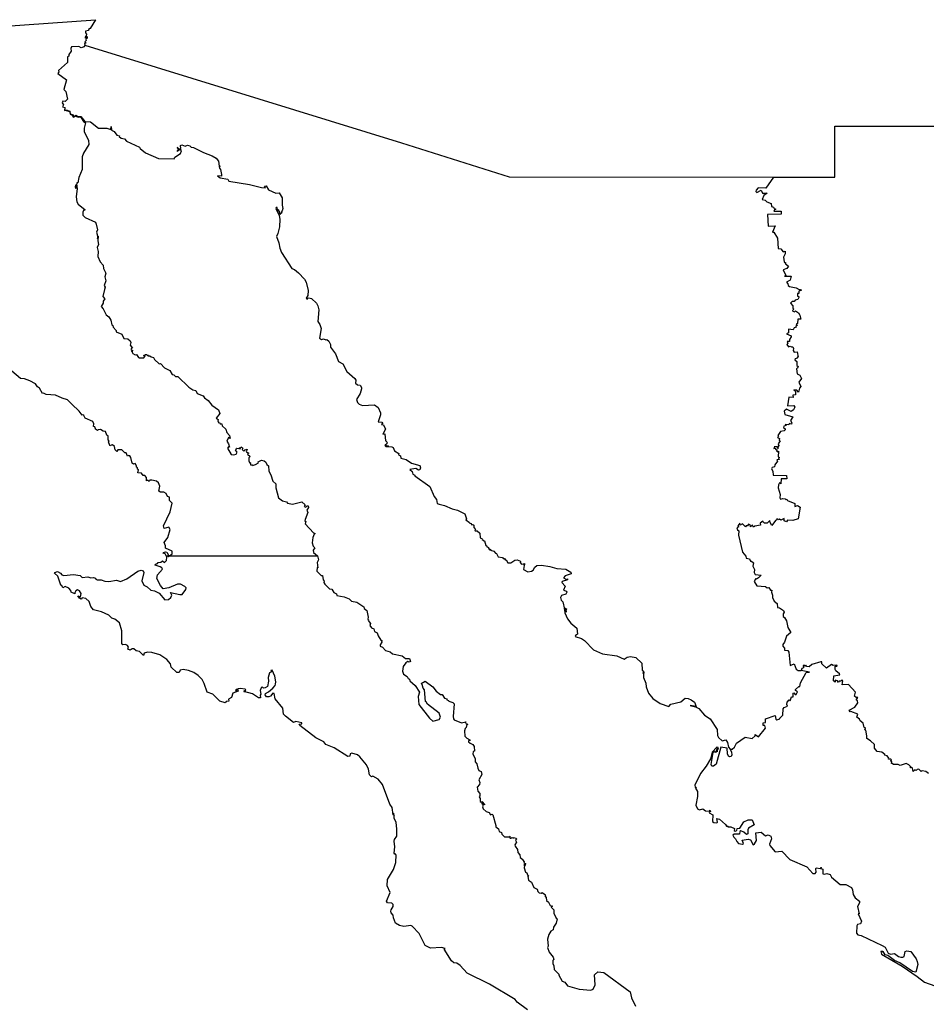
# Model space of a CAD drawing. Units: millimetres. Extents: x 612778 to 614028, y 2529322 to 2530132.
# Drawn here: x 613918 to 613942, y 2530066 to 2530093 of the extents above; entities that cross this region are included whole.
import ezdxf

# ---------------------------------------------------------------- set-up
doc = ezdxf.new("R2010")
doc.units = ezdxf.units.MM
doc.header["$LTSCALE"] = 20
doc.layers.add('SOLAPA', color=7, linetype='Continuous')

msp = doc.modelspace()

# ---------------------------------------------------------------- linework, layer by layer
at = {"layer": 'SOLAPA'}
for points in [[(613915.784, 2530092.422), (613919.696, 2530092.705), (613919.557, 2530092.472), (613919.511, 2530092.444), (613919.506, 2530092.42), (613919.426, 2530092.402), (613919.428, 2530092.357), (613919.454, 2530092.323), (613919.449, 2530092.277), (613919.411, 2530092.229), (613919.437, 2530092.225), (613919.475, 2530092.254), (613919.478, 2530092.214), (613919.435, 2530092.183), (613919.447, 2530092.153), (613919.413, 2530092.117), (613919.446, 2530092.082), (613919.403, 2530092.069), (613919.411, 2530092.028)], [(613919.411, 2530092.028), (613919.392, 2530091.985), (613919.312, 2530091.954), (613919.25, 2530091.992), (613919.056, 2530091.984), (613919.039, 2530091.938), (613919.048, 2530091.869), (613918.99, 2530091.782), (613918.989, 2530091.73), (613918.951, 2530091.717), (613918.952, 2530091.568), (613918.711, 2530091.352), (613918.724, 2530091.318), (613918.691, 2530091.274), (613918.925, 2530091.108), (613918.851, 2530090.846), (613918.91, 2530090.79), (613918.953, 2530090.591), (613918.891, 2530090.526), (613918.828, 2530090.534), (613918.812, 2530090.49), (613918.848, 2530090.442), (613918.819, 2530090.386), (613918.881, 2530090.37), (613918.869, 2530090.288), (613918.886, 2530090.294)], [(613919.411, 2530092.028), (613927.842, 2530089.43), (613930.71, 2530088.519), (613937.748, 2530088.515)], [(613918.886, 2530090.294), (613918.915, 2530090.304), (613919.012, 2530090.266), (613919.024, 2530090.2), (613919.103, 2530090.174), (613919.119, 2530090.129), (613919.177, 2530090.159), (613919.23, 2530090.126), (613919.302, 2530090.125), (613919.412, 2530089.996), (613919.563, 2530089.982), (613919.779, 2530089.817), (613920.001, 2530089.814), (613920.105, 2530089.782), (613920.109, 2530089.865), (613920.118, 2530089.768), (613920.195, 2530089.727), (613920.266, 2530089.633), (613920.332, 2530089.609), (613920.326, 2530089.595), (613920.381, 2530089.552), (613920.467, 2530089.532), (613920.519, 2530089.468), (613920.872, 2530089.309), (613920.883, 2530089.274), (613921.028, 2530089.162), (613921.374, 2530089.009), (613921.795, 2530088.998), (613921.81, 2530089.049), (613921.955, 2530089.145), (613921.989, 2530089.211), (613921.959, 2530089.256), (613921.873, 2530089.2), (613921.886, 2530089.219), (613921.872, 2530089.226), (613921.914, 2530089.235), (613921.884, 2530089.234), (613921.917, 2530089.258), (613921.886, 2530089.29), (613921.872, 2530089.277), (613921.885, 2530089.295), (613921.872, 2530089.305), (613921.92, 2530089.266), (613921.968, 2530089.273), (613921.958, 2530089.352), (613921.997, 2530089.376), (613922.081, 2530089.34), (613922.143, 2530089.366), (613922.204, 2530089.349), (613922.244, 2530089.315), (613922.308, 2530089.303), (613922.569, 2530089.17), (613922.8, 2530089.082), (613922.906, 2530089.015), (613922.974, 2530088.939), (613922.991, 2530088.804), (613923.019, 2530088.804), (613922.993, 2530088.799), (613922.998, 2530088.754), (613923.023, 2530088.719), (613923.054, 2530088.586), (613923.048, 2530088.536), (613922.947, 2530088.546), (613923.015, 2530088.497), (613923.22, 2530088.463), (613923.244, 2530088.403), (613923.797, 2530088.315), (613924.12, 2530088.238), (613924.219, 2530088.233), (613924.198, 2530088.277), (613924.242, 2530088.28), (613924.306, 2530088.178), (613924.499, 2530088.091), (613924.587, 2530088.097), (613924.666, 2530087.96), (613924.663, 2530087.767), (613924.683, 2530087.679), (613924.668, 2530087.615), (613924.638, 2530087.583), (613924.663, 2530087.563), (613924.639, 2530087.577), (613924.602, 2530087.521), (613924.592, 2530087.606), (613924.561, 2530087.621), (613924.574, 2530087.627), (613924.544, 2530087.653), (613924.535, 2530087.703), (613924.51, 2530087.704), (613924.499, 2530087.675), (613924.588, 2530087.49), (613924.601, 2530087.397), (613924.593, 2530087.191), (613924.555, 2530087.017), (613924.514, 2530086.936), (613924.581, 2530086.767), (613924.604, 2530086.623), (613924.652, 2530086.504), (613924.925, 2530086.078), (613924.994, 2530086.055), (613925.104, 2530085.965), (613925.257, 2530085.802), (613925.306, 2530085.722), (613925.357, 2530085.493), (613925.35, 2530085.367), (613925.306, 2530085.295), (613925.341, 2530085.27), (613925.337, 2530085.297), (613925.373, 2530085.303), (613925.445, 2530085.283), (613925.578, 2530085.157), (613925.619, 2530085.088), (613925.644, 2530084.982), (613925.618, 2530084.669), (613925.668, 2530084.594), (613925.705, 2530084.482), (613925.66, 2530084.226), (613925.711, 2530084.188), (613925.766, 2530084.213), (613925.831, 2530084.183), (613925.855, 2530084.192), (613925.911, 2530084.151), (613925.953, 2530084.061), (613925.949, 2530083.984), (613926.086, 2530083.815), (613926.168, 2530083.611), (613926.278, 2530083.544), (613926.387, 2530083.337), (613926.599, 2530083.156), (613926.625, 2530083.112), (613926.623, 2530083.032), (613926.673, 2530082.989), (613926.739, 2530082.974), (613926.778, 2530082.915), (613926.779, 2530082.875), (613926.74, 2530082.758), (613926.647, 2530082.597), (613926.673, 2530082.516), (613926.713, 2530082.472), (613926.809, 2530082.44), (613927.122, 2530082.456), (613927.219, 2530082.385), (613927.285, 2530082.245), (613927.288, 2530082.189), (613927.226, 2530082.001), (613927.317, 2530081.992), (613927.344, 2530081.951), (613927.332, 2530081.965), (613927.314, 2530081.934), (613927.362, 2530081.921), (613927.421, 2530081.806), (613927.347, 2530081.677), (613927.404, 2530081.682), (613927.415, 2530081.493), (613927.435, 2530081.499), (613927.464, 2530081.443), (613927.457, 2530081.412), (613927.41, 2530081.379), (613927.498, 2530081.349), (613927.398, 2530081.368), (613927.429, 2530081.346), (613927.584, 2530081.34), (613927.621, 2530081.318), (613927.66, 2530081.232), (613927.773, 2530081.158), (613927.764, 2530081.123), (613927.815, 2530081.098), (613927.825, 2530081.033), (613927.966, 2530081.002), (613928.113, 2530080.903), (613928.329, 2530080.842), (613928.348, 2530080.78), (613928.328, 2530080.719), (613928.297, 2530080.715), (613928.226, 2530080.761), (613928.065, 2530080.731), (613928.125, 2530080.677), (613928.146, 2530080.611), (613928.199, 2530080.58), (613928.198, 2530080.561), (613928.597, 2530080.279), (613928.711, 2530080.018), (613928.777, 2530079.932), (613928.797, 2530079.823), (613928.843, 2530079.806), (613928.99, 2530079.776), (613929.193, 2530079.687), (613929.339, 2530079.652), (613929.532, 2530079.556), (613929.573, 2530079.417), (613929.556, 2530079.394), (613929.655, 2530079.325), (613929.661, 2530079.302), (613929.694, 2530079.298), (613929.713, 2530079.261), (613929.739, 2530079.27), (613929.767, 2530079.25), (613929.769, 2530079.19), (613929.816, 2530079.139), (613929.798, 2530079.126), (613929.804, 2530079.099), (613929.861, 2530079.098), (613929.928, 2530079.039), (613929.94, 2530078.914), (613929.989, 2530078.891), (613930.003, 2530078.875), (613929.99, 2530078.866), (613930.035, 2530078.846), (613930.03, 2530078.833), (613930.056, 2530078.832), (613930.09, 2530078.708), (613930.121, 2530078.703), (613930.108, 2530078.68), (613930.158, 2530078.655), (613930.163, 2530078.628), (613930.177, 2530078.633), (613930.176, 2530078.597), (613930.217, 2530078.608), (613930.211, 2530078.585), (613930.302, 2530078.562), (613930.349, 2530078.503), (613930.374, 2530078.5), (613930.419, 2530078.411), (613930.529, 2530078.389), (613930.547, 2530078.36), (613930.582, 2530078.367), (613930.607, 2530078.337), (613930.591, 2530078.318), (613930.603, 2530078.332), (613930.631, 2530078.324), (613930.677, 2530078.25), (613930.757, 2530078.252), (613930.861, 2530078.318), (613930.923, 2530078.325), (613931.013, 2530078.293), (613931.007, 2530078.255), (613931.035, 2530078.216), (613931.092, 2530078.218)], [(613918.886, 2530090.294), (613919.005, 2530090.258), (613919.021, 2530090.194), (613919.079, 2530090.164), (613919.104, 2530090.113), (613919.175, 2530090.14), (613919.237, 2530090.11), (613919.294, 2530090.115), (613919.38, 2530089.996), (613919.429, 2530089.963), (613919.395, 2530089.821), (613919.395, 2530089.732), (613919.513, 2530089.493), (613919.519, 2530089.385), (613919.375, 2530089.152), (613919.342, 2530089.058), (613919.342, 2530088.716), (613919.256, 2530088.501), (613919.227, 2530088.358), (613919.2, 2530088.365), (613919.188, 2530088.299), (613919.164, 2530088.302), (613919.151, 2530088.26), (613919.173, 2530088.214), (613919.168, 2530088.268), (613919.203, 2530088.303), (613919.192, 2530088.217), (613919.203, 2530088.259), (613919.208, 2530088.211), (613919.178, 2530087.987), (613919.2, 2530087.861), (613919.238, 2530087.796), (613919.418, 2530087.644), (613919.379, 2530087.624), (613919.359, 2530087.584), (613919.355, 2530087.5), (613919.425, 2530087.44), (613919.693, 2530087.315), (613919.712, 2530087.266), (613919.745, 2530087.107), (613919.725, 2530087.05), (613919.753, 2530086.955), (613919.75, 2530086.871), (613919.766, 2530086.945), (613919.754, 2530086.821), (613919.772, 2530086.718), (613919.738, 2530086.64), (613919.771, 2530086.537), (613919.759, 2530086.402), (613919.823, 2530086.262), (613919.898, 2530086.168), (613919.907, 2530086.083), (613919.969, 2530085.959), (613919.941, 2530085.86), (613919.969, 2530085.751), (613919.931, 2530085.631), (613919.951, 2530085.585), (613919.936, 2530085.519), (613919.888, 2530085.338), (613919.941, 2530085.272), (613919.9, 2530085.213), (613919.903, 2530085.161), (613919.85, 2530085.071), (613919.899, 2530085.009), (613919.977, 2530084.846), (613920.054, 2530084.8), (613920.108, 2530084.705), (613920.132, 2530084.58), (613920.161, 2530084.564), (613920.164, 2530084.52), (613920.245, 2530084.435), (613920.25, 2530084.396), (613920.398, 2530084.33), (613920.454, 2530084.22), (613920.557, 2530084.212), (613920.622, 2530084.154), (613920.635, 2530084.111), (613920.618, 2530084.045), (613920.681, 2530083.96), (613920.654, 2530083.962), (613920.634, 2530083.93), (613920.668, 2530083.91), (613920.653, 2530083.894), (613920.667, 2530083.869), (613920.683, 2530083.909), (613920.676, 2530083.854), (613920.694, 2530083.819), (613920.75, 2530083.788), (613920.79, 2530083.792), (613920.838, 2530083.717), (613920.863, 2530083.708), (613920.984, 2530083.706), (613921.019, 2530083.755), (613920.99, 2530083.747), (613920.985, 2530083.779), (613921.008, 2530083.774), (613921.021, 2530083.794), (613921.053, 2530083.793), (613921.078, 2530083.766), (613921.086, 2530083.78), (613921.09, 2530083.757), (613921.143, 2530083.762), (613921.18, 2530083.728), (613921.242, 2530083.709), (613921.269, 2530083.658), (613921.389, 2530083.549), (613921.423, 2530083.558), (613921.537, 2530083.434), (613921.671, 2530083.371), (613921.737, 2530083.263), (613921.778, 2530083.255), (613921.824, 2530083.21), (613921.888, 2530083.206), (613922.184, 2530082.925), (613922.29, 2530082.855), (613922.367, 2530082.837), (613922.401, 2530082.757), (613922.559, 2530082.697), (613922.595, 2530082.64), (613922.7, 2530082.565), (613922.793, 2530082.442), (613922.97, 2530082.316), (613923.009, 2530082.225), (613922.908, 2530082.099), (613922.959, 2530082.062), (613922.949, 2530082.016), (613922.962, 2530082.003), (613922.982, 2530081.977), (613923.002, 2530081.986), (613923.017, 2530081.945), (613923.057, 2530081.95), (613923.071, 2530081.893), (613923.169, 2530081.809), (613923.193, 2530081.72), (613923.265, 2530081.636), (613923.28, 2530081.556), (613923.238, 2530081.581), (613923.193, 2530081.483), (613923.24, 2530081.416), (613923.261, 2530081.323), (613923.243, 2530081.346), (613923.21, 2530081.302), (613923.305, 2530081.135), (613923.368, 2530081.123), (613923.445, 2530081.138), (613923.472, 2530081.198), (613923.423, 2530081.243), (613923.445, 2530081.253), (613923.442, 2530081.284), (613923.461, 2530081.287), (613923.446, 2530081.301), (613923.512, 2530081.289), (613923.544, 2530081.312), (613923.52, 2530081.288), (613923.545, 2530081.278), (613923.571, 2530081.338), (613923.615, 2530081.303), (613923.599, 2530081.264), (613923.635, 2530081.231), (613923.673, 2530081.234), (613923.675, 2530081.258), (613923.731, 2530081.277), (613923.706, 2530081.199), (613923.783, 2530081.17), (613923.749, 2530081.16), (613923.745, 2530081.138), (613923.816, 2530081.078), (613923.779, 2530081.044), (613923.776, 2530080.961), (613923.795, 2530080.923), (613923.835, 2530080.904), (613923.817, 2530080.892), (613923.827, 2530080.853), (613923.875, 2530080.855), (613923.877, 2530080.839), (613923.958, 2530080.865), (613924.032, 2530080.913), (613924.029, 2530080.932), (613924.113, 2530080.977), (613924.188, 2530080.962), (613924.231, 2530080.926), (613924.254, 2530080.862), (613924.301, 2530080.831), (613924.31, 2530080.685), (613924.366, 2530080.591), (613924.417, 2530080.419), (613924.5, 2530080.353), (613924.498, 2530080.247), (613924.572, 2530079.976), (613924.673, 2530079.9), (613924.778, 2530079.873), (613924.806, 2530079.84), (613924.939, 2530079.81), (613925.192, 2530079.872), (613925.275, 2530079.792), (613925.254, 2530079.749), (613925.296, 2530079.727), (613925.329, 2530079.767), (613925.36, 2530079.768), (613925.364, 2530079.721), (613925.322, 2530079.652), (613925.352, 2530079.587), (613925.276, 2530079.401), (613925.274, 2530079.354), (613925.294, 2530079.344), (613925.282, 2530079.284), (613925.499, 2530079.048), (613925.542, 2530079.026), (613925.516, 2530079.015), (613925.479, 2530078.921), (613925.462, 2530078.781), (613925.49, 2530078.689), (613925.532, 2530078.644), (613925.494, 2530078.587), (613925.5, 2530078.524), (613925.607, 2530078.435)], [(613937.748, 2530088.515), (613939.383, 2530088.515), (613939.385, 2530089.875), (613944.466, 2530089.875)], [(613937.748, 2530088.515), (613937.547, 2530088.222), (613937.343, 2530088.227), (613937.283, 2530088.163), (613937.275, 2530088.128), (613937.301, 2530088.106), (613937.417, 2530088.17), (613937.457, 2530088.091), (613937.577, 2530088.09), (613937.495, 2530088.025), (613937.451, 2530087.916), (613937.531, 2530087.899), (613937.568, 2530087.857), (613937.686, 2530087.814), (613937.699, 2530087.73), (613937.745, 2530087.713), (613937.766, 2530087.675), (613937.812, 2530087.665), (613937.772, 2530087.644), (613937.758, 2530087.612), (613937.955, 2530087.606), (613937.949, 2530087.525), (613937.588, 2530087.523), (613937.603, 2530087.213), (613937.789, 2530087.214), (613937.719, 2530087.047), (613937.755, 2530087.05), (613937.853, 2530086.889), (613937.873, 2530086.615), (613937.946, 2530086.604), (613938.01, 2530086.529), (613938.058, 2530086.541), (613938.057, 2530086.472), (613938.015, 2530086.384), (613938.034, 2530086.256), (613938.038, 2530086.239), (613938.067, 2530086.241), (613938.068, 2530086.205), (613938.144, 2530086.147), (613938.104, 2530086.079), (613938.009, 2530086.047), (613938.077, 2530085.9), (613938.038, 2530085.875), (613938.217, 2530085.876), (613938.189, 2530085.774), (613938.092, 2530085.721), (613938.131, 2530085.674), (613938.141, 2530085.629), (613938.177, 2530085.601), (613938.35, 2530085.566), (613938.432, 2530085.523), (613938.468, 2530085.525), (613938.488, 2530085.498), (613938.421, 2530085.476), (613938.424, 2530085.418), (613938.386, 2530085.421), (613938.387, 2530085.343), (613938.421, 2530085.336), (613938.424, 2530085.307), (613938.397, 2530085.259), (613938.329, 2530085.237), (613938.303, 2530085.207), (613938.249, 2530085.201), (613938.205, 2530085.159), (613938.267, 2530085.089), (613938.267, 2530085.03), (613938.289, 2530084.997), (613938.258, 2530084.962), (613938.266, 2530084.946), (613938.306, 2530084.932), (613938.338, 2530084.959), (613938.411, 2530084.9), (613938.45, 2530084.841), (613938.476, 2530084.733), (613938.393, 2530084.736), (613938.392, 2530084.62), (613938.352, 2530084.603), (613938.386, 2530084.561), (613938.358, 2530084.565), (613938.341, 2530084.544), (613938.353, 2530084.525), (613938.301, 2530084.501), (613938.273, 2530084.453), (613938.15, 2530084.465), (613938.15, 2530084.373), (613938.099, 2530084.342), (613938.219, 2530084.292), (613938.223, 2530084.267), (613938.176, 2530084.195), (613938.176, 2530084.135), (613938.115, 2530084.136), (613938.132, 2530084.086), (613938.102, 2530084.057), (613938.147, 2530083.997), (613938.193, 2530084.015), (613938.232, 2530083.993), (613938.261, 2530084), (613938.284, 2530083.95), (613938.273, 2530083.897), (613938.299, 2530083.852), (613938.38, 2530083.866), (613938.405, 2530083.725), (613938.385, 2530083.723), (613938.382, 2530083.694), (613938.325, 2530083.674), (613938.321, 2530083.653), (613938.371, 2530083.608), (613938.374, 2530083.496), (613938.403, 2530083.477), (613938.392, 2530083.433), (613938.365, 2530083.416), (613938.383, 2530083.283), (613938.449, 2530083.247), (613938.491, 2530083.157), (613938.427, 2530083.053), (613938.475, 2530082.939), (613938.437, 2530082.901), (613938.417, 2530082.792), (613938.369, 2530082.848), (613938.29, 2530082.855), (613938.335, 2530082.815), (613938.332, 2530082.721), (613938.263, 2530082.711), (613938.27, 2530082.651), (613938.153, 2530082.658), (613938.117, 2530082.424), (613938.287, 2530082.434), (613938.321, 2530082.387), (613938.277, 2530082.319), (613938.218, 2530082.275), (613938.091, 2530082.342), (613938.034, 2530082.281), (613938.05, 2530082.195), (613938.259, 2530082.135), (613938.197, 2530082.04), (613938.24, 2530081.977), (613938.228, 2530081.94), (613938.168, 2530081.958), (613938.157, 2530081.924), (613938.063, 2530081.927), (613938.082, 2530081.899), (613938.026, 2530081.885), (613938.015, 2530081.851), (613938.059, 2530081.814), (613938.062, 2530081.788), (613938.032, 2530081.76), (613937.939, 2530081.742), (613937.865, 2530081.641), (613937.88, 2530081.612), (613937.852, 2530081.587), (613937.907, 2530081.556), (613937.902, 2530081.51), (613937.927, 2530081.496), (613937.873, 2530081.413), (613937.895, 2530081.372), (613937.864, 2530081.331), (613937.874, 2530081.288), (613937.852, 2530081.299), (613937.849, 2530081.343), (613937.762, 2530081.337), (613937.773, 2530081.315), (613937.754, 2530081.294), (613937.783, 2530081.299), (613937.821, 2530081.258), (613937.855, 2530081.259), (613937.825, 2530081.233), (613937.854, 2530081.2), (613937.878, 2530081.217), (613937.876, 2530081.068), (613937.907, 2530081.054), (613937.886, 2530081.025), (613937.91, 2530081.002), (613937.838, 2530080.989), (613937.851, 2530080.957), (613937.783, 2530080.856), (613937.777, 2530080.803), (613937.709, 2530080.788), (613937.692, 2530080.752), (613937.731, 2530080.688), (613937.736, 2530080.582), (613938.098, 2530080.57), (613938.106, 2530080.485), (613937.953, 2530080.488), (613937.946, 2530080.352), (613937.911, 2530080.373), (613937.882, 2530080.326), (613937.876, 2530080.242), (613937.922, 2530080.07), (613937.921, 2530079.976), (613937.936, 2530079.947), (613937.998, 2530079.961), (613938.058, 2530079.953), (613938.082, 2530079.929), (613938.101, 2530079.943), (613938.124, 2530079.91), (613938.318, 2530079.825), (613938.318, 2530079.751), (613938.388, 2530079.776), (613938.455, 2530079.727), (613938.402, 2530079.419), (613938.259, 2530079.372), (613938.125, 2530079.382), (613938.093, 2530079.342), (613938.033, 2530079.369), (613938.033, 2530079.427), (613937.943, 2530079.38), (613937.907, 2530079.406), (613937.871, 2530079.391), (613937.868, 2530079.406), (613937.826, 2530079.409), (613937.836, 2530079.393), (613937.798, 2530079.377), (613937.704, 2530079.243), (613937.658, 2530079.319), (613937.651, 2530079.372), (613937.578, 2530079.306), (613937.512, 2530079.301), (613937.478, 2530079.321), (613937.465, 2530079.36), (613937.393, 2530079.305), (613937.405, 2530079.247), (613937.256, 2530079.227), (613937.216, 2530079.193), (613937.189, 2530079.252), (613937.135, 2530079.208), (613937.134, 2530079.238), (613937.085, 2530079.276), (613937.056, 2530079.233), (613937.019, 2530079.23), (613937.003, 2530079.204), (613936.921, 2530079.286), (613936.862, 2530079.253), (613936.856, 2530079.303), (613936.799, 2530079.229), (613936.823, 2530079.202), (613936.77, 2530079.176), (613936.79, 2530079.124), (613936.83, 2530079.101), (613936.82, 2530078.984), (613936.92, 2530078.536), (613937.012, 2530078.426), (613937.023, 2530078.376), (613937.106, 2530078.351), (613937.136, 2530078.296), (613937.166, 2530078.295), (613937.213, 2530078.252), (613937.201, 2530078.163), (613937.246, 2530078.074), (613937.237, 2530077.994), (613937.259, 2530077.941), (613937.419, 2530077.922), (613937.351, 2530077.845), (613937.3, 2530077.817), (613937.277, 2530077.835), (613937.234, 2530077.75), (613937.309, 2530077.638), (613937.533, 2530077.62), (613937.581, 2530077.585), (613937.625, 2530077.591), (613937.671, 2530077.522), (613937.7, 2530077.519), (613937.691, 2530077.469), (613937.726, 2530077.389), (613937.726, 2530077.322), (613937.767, 2530077.229), (613937.845, 2530077.165), (613937.851, 2530077.063), (613937.911, 2530077.049), (613938.015, 2530076.975), (613938.029, 2530076.939), (613938.007, 2530076.887), (613938.01, 2530076.819), (613938.045, 2530076.797), (613938.095, 2530076.702), (613938.127, 2530076.523), (613938.206, 2530076.396), (613938.096, 2530076.295), (613938.043, 2530076.139), (613937.996, 2530076.077), (613938, 2530076.032), (613938.041, 2530075.974), (613938.04, 2530075.92), (613938.127, 2530075.912), (613938.159, 2530075.866), (613938.189, 2530075.516), (613938.295, 2530075.564), (613938.356, 2530075.418), (613938.409, 2530075.383), (613938.484, 2530075.383)], [(613921.67, 2530078.435), (613921.737, 2530078.488), (613921.735, 2530078.559), (613921.56, 2530078.637), (613921.558, 2530078.705), (613921.52, 2530078.789), (613921.618, 2530078.922), (613921.687, 2530079.134), (613921.649, 2530079.194), (613921.527, 2530079.164), (613921.51, 2530079.235), (613921.681, 2530079.604), (613921.736, 2530079.84), (613921.666, 2530079.909), (613921.664, 2530079.992), (613921.614, 2530080.016), (613921.576, 2530080.092), (613921.518, 2530080.127), (613921.424, 2530080.127), (613921.385, 2530080.155), (613921.405, 2530080.29), (613921.375, 2530080.374), (613921.324, 2530080.42), (613921.194, 2530080.451), (613921.139, 2530080.446), (613921.127, 2530080.411), (613921.088, 2530080.444), (613921.057, 2530080.432), (613921.055, 2530080.522), (613921.01, 2530080.571), (613920.961, 2530080.57), (613920.918, 2530080.635), (613920.826, 2530080.644), (613920.837, 2530080.719), (613920.816, 2530080.74), (613920.818, 2530080.773), (613920.788, 2530080.793), (613920.787, 2530080.831), (613920.748, 2530080.888), (613920.706, 2530080.875), (613920.675, 2530080.902), (613920.639, 2530081.053), (613920.606, 2530081.097), (613920.584, 2530081.108), (613920.55, 2530081.085), (613920.511, 2530081.175), (613920.478, 2530081.18), (613920.395, 2530081.254), (613920.288, 2530081.253), (613920.266, 2530081.212), (613920.223, 2530081.26), (613920.198, 2530081.348), (613920.146, 2530081.385), (613920.11, 2530081.377), (613920.108, 2530081.359), (613920.082, 2530081.369), (613920.044, 2530081.465), (613920.057, 2530081.485), (613920.037, 2530081.52), (613920.033, 2530081.622), (613920.002, 2530081.65), (613919.965, 2530081.74), (613919.9, 2530081.752), (613919.831, 2530081.797), (613919.768, 2530081.792), (613919.748, 2530081.766), (613919.726, 2530081.795), (613919.706, 2530081.792), (613919.68, 2530081.866), (613919.646, 2530081.878), (613919.648, 2530081.945), (613919.623, 2530082.006), (613919.419, 2530082.103), (613919.382, 2530082.174), (613919.361, 2530082.188), (613919.34, 2530082.176), (613919.262, 2530082.289), (613919.067, 2530082.467), (613918.953, 2530082.59), (613918.808, 2530082.63), (613918.634, 2530082.715), (613918.383, 2530082.732), (613918.31, 2530082.766), (613918.281, 2530082.751), (613918.203, 2530082.898), (613918.154, 2530082.931), (613918.096, 2530083.013), (613917.947, 2530083.094), (613917.805, 2530083.144), (613917.701, 2530083.15), (613917.469, 2530083.348)], [(613921.577, 2530078.435), (613921.548, 2530078.489), (613921.502, 2530078.501), (613921.506, 2530078.527), (613921.564, 2530078.539), (613921.594, 2530078.536), (613921.647, 2530078.435)], [(613919.854, 2530076.943), (613919.642, 2530076.998), (613919.569, 2530077.09), (613919.525, 2530077.215), (613919.437, 2530077.297), (613919.337, 2530077.317), (613919.312, 2530077.279), (613919.268, 2530077.307), (613919.23, 2530077.371), (613919.295, 2530077.345), (613919.316, 2530077.428), (613919.269, 2530077.505), (613919.219, 2530077.527), (613919.174, 2530077.501), (613919.142, 2530077.451), (613919.148, 2530077.421), (613919.05, 2530077.464), (613919.042, 2530077.515), (613918.987, 2530077.578), (613918.884, 2530077.616), (613918.827, 2530077.583), (613918.797, 2530077.644), (613918.771, 2530077.652), (613918.69, 2530077.892), (613918.6, 2530077.972), (613918.614, 2530077.988), (613918.684, 2530078.016), (613918.767, 2530077.97), (613918.8, 2530077.927), (613918.849, 2530077.913), (613919.106, 2530077.934), (613919.288, 2530077.912), (613919.339, 2530077.862), (613919.491, 2530077.878), (613919.571, 2530077.85), (613919.647, 2530077.856), (613919.694, 2530077.844), (613919.703, 2530077.816), (613919.743, 2530077.799), (613919.848, 2530077.796), (613919.947, 2530077.76), (613920.047, 2530077.754), (613920.259, 2530077.789), (613920.36, 2530077.75), (613920.532, 2530077.821), (613920.825, 2530078.022), (613920.91, 2530078.049), (613920.967, 2530078.035), (613920.985, 2530077.994), (613920.927, 2530077.766), (613920.987, 2530077.655), (613921.07, 2530077.61), (613921.166, 2530077.518), (613921.267, 2530077.502), (613921.387, 2530077.442), (613921.545, 2530077.259), (613921.637, 2530077.271), (613921.698, 2530077.329), (613921.727, 2530077.391), (613921.696, 2530077.455), (613921.942, 2530077.401), (613922, 2530077.405), (613922.105, 2530077.535), (613922.108, 2530077.582), (613922.074, 2530077.614), (613921.957, 2530077.681), (613921.881, 2530077.684), (613921.652, 2530077.587), (613921.497, 2530077.557), (613921.426, 2530077.644), (613921.333, 2530077.834), (613921.351, 2530077.933), (613921.476, 2530078.083), (613921.465, 2530078.115), (613921.416, 2530078.143), (613921.289, 2530078.19), (613921.293, 2530078.213), (613921.349, 2530078.233), (613921.362, 2530078.257), (613921.44, 2530078.266), (613921.483, 2530078.3), (613921.532, 2530078.256), (613921.588, 2530078.307), (613921.594, 2530078.4), (613921.577, 2530078.435)], [(613921.577, 2530078.435), (613921.621, 2530078.435)], [(613921.621, 2530078.435), (613921.629, 2530078.435)], [(613921.621, 2530078.435), (613921.641, 2530078.407), (613921.67, 2530078.435)], [(613921.629, 2530078.435), (613921.647, 2530078.435)], [(613921.647, 2530078.435), (613921.629, 2530078.435)], [(613921.67, 2530078.435), (613925.607, 2530078.435)], [(613925.607, 2530078.435), (613925.633, 2530078.332), (613925.602, 2530078.253), (613925.616, 2530078.118), (613925.595, 2530078.124), (613925.586, 2530078.024), (613925.703, 2530077.909), (613925.744, 2530077.907), (613925.755, 2530077.794), (613925.786, 2530077.759), (613925.78, 2530077.725), (613925.805, 2530077.679), (613925.924, 2530077.557), (613925.991, 2530077.547), (613926.039, 2530077.462), (613926.113, 2530077.422), (613926.125, 2530077.378), (613926.317, 2530077.341), (613926.449, 2530077.289), (613926.509, 2530077.226), (613926.653, 2530077.198), (613926.842, 2530077.073), (613926.847, 2530077.029), (613926.921, 2530076.977), (613926.957, 2530076.805), (613926.948, 2530076.753), (613926.968, 2530076.732), (613926.957, 2530076.715), (613927.019, 2530076.629), (613927.004, 2530076.576), (613927.044, 2530076.521), (613927.103, 2530076.491), (613927.128, 2530076.419), (613927.199, 2530076.386), (613927.224, 2530076.303), (613927.297, 2530076.19), (613927.331, 2530076.168), (613927.312, 2530076.166), (613927.32, 2530076.14), (613927.272, 2530076.066), (613927.278, 2530076.029), (613927.34, 2530076.002), (613927.42, 2530075.912), (613927.546, 2530075.876), (613927.6, 2530075.825), (613927.863, 2530075.774), (613927.947, 2530075.704), (613928.06, 2530075.703), (613928.085, 2530075.626), (613928.046, 2530075.608), (613928.011, 2530075.622), (613927.958, 2530075.584), (613927.89, 2530075.485), (613927.871, 2530075.369), (613927.893, 2530075.287), (613927.993, 2530075.221), (613928.018, 2530075.169), (613928.053, 2530075.153), (613928.064, 2530075.103), (613928.204, 2530074.987), (613928.319, 2530074.81), (613928.287, 2530074.689), (613928.302, 2530074.479), (613928.585, 2530074.112), (613928.677, 2530074.03), (613928.845, 2530074.08), (613928.878, 2530074.142), (613928.851, 2530074.245), (613928.534, 2530074.488), (613928.502, 2530074.551), (613928.479, 2530074.559), (613928.452, 2530074.87), (613928.417, 2530074.909), (613928.394, 2530075.013), (613928.368, 2530075.033), (613928.474, 2530075.099), (613928.682, 2530074.947), (613928.764, 2530074.828), (613928.883, 2530074.748), (613928.927, 2530074.747), (613928.987, 2530074.642), (613929.051, 2530074.628), (613929.051, 2530074.602), (613929.097, 2530074.588), (613929.107, 2530074.563), (613929.214, 2530074.527), (613929.246, 2530074.497), (613929.22, 2530074.158), (613929.227, 2530074.093), (613929.25, 2530074.066), (613929.437, 2530073.989), (613929.553, 2530074.013), (613929.544, 2530073.996), (613929.567, 2530073.967), (613929.606, 2530073.956), (613929.579, 2530073.947), (613929.568, 2530073.861), (613929.535, 2530073.836), (613929.517, 2530073.773), (613929.527, 2530073.634), (613929.58, 2530073.578), (613929.661, 2530073.539), (613929.67, 2530073.516), (613929.632, 2530073.507), (613929.632, 2530073.484), (613929.668, 2530073.445), (613929.747, 2530073.417), (613929.776, 2530073.361), (613929.788, 2530073.239), (613929.751, 2530073.227), (613929.744, 2530073.159), (613929.802, 2530073.041), (613929.805, 2530072.949), (613929.853, 2530072.895), (613929.873, 2530072.779), (613929.907, 2530072.725), (613929.965, 2530072.691), (613929.982, 2530072.615), (613929.9, 2530072.475), (613929.926, 2530072.399), (613929.921, 2530072.348), (613929.861, 2530072.273), (613929.872, 2530072.172), (613929.927, 2530072.109), (613929.929, 2530072.045), (613929.91, 2530072.016), (613929.936, 2530071.974), (613929.937, 2530071.894), (613929.961, 2530071.876), (613929.989, 2530071.894), (613930.063, 2530071.819), (613930.032, 2530071.806), (613930.039, 2530071.822), (613930.009, 2530071.834), (613930.021, 2530071.86), (613929.986, 2530071.871), (613929.987, 2530071.835), (613930.015, 2530071.819), (613930.003, 2530071.757), (613930.019, 2530071.701), (613930.101, 2530071.633), (613930.174, 2530071.603), (613930.209, 2530071.545), (613930.262, 2530071.559), (613930.277, 2530071.542), (613930.357, 2530071.253), (613930.359, 2530071.22), (613930.424, 2530071.164), (613930.445, 2530071.101), (613930.505, 2530071.074), (613930.514, 2530071.03), (613930.582, 2530070.957), (613930.72, 2530070.953), (613930.736, 2530070.971), (613930.718, 2530070.945), (613930.733, 2530070.92), (613930.76, 2530070.916), (613930.78, 2530070.939), (613930.824, 2530070.924), (613930.829, 2530070.941), (613930.896, 2530070.921), (613930.902, 2530070.891), (613930.877, 2530070.869), (613930.904, 2530070.809), (613930.864, 2530070.745), (613930.87, 2530070.707), (613930.932, 2530070.622), (613930.944, 2530070.537), (613930.991, 2530070.475), (613931.003, 2530070.401), (613931.078, 2530070.353), (613931.074, 2530070.335), (613931.113, 2530070.292), (613931.103, 2530070.263), (613931.142, 2530070.242), (613931.134, 2530070.19), (613931.117, 2530070.221), (613931.104, 2530070.207), (613931.119, 2530070.193), (613931.108, 2530070.129), (613931.147, 2530070.014), (613931.179, 2530069.999), (613931.199, 2530069.944), (613931.228, 2530069.923), (613931.209, 2530069.896), (613931.225, 2530069.804), (613931.305, 2530069.747), (613931.363, 2530069.604), (613931.457, 2530069.56), (613931.472, 2530069.503), (613931.511, 2530069.461), (613931.561, 2530069.454), (613931.586, 2530069.471), (613931.678, 2530069.409), (613931.663, 2530069.385), (613931.7, 2530069.341), (613931.701, 2530069.259), (613931.755, 2530069.22), (613931.799, 2530069.131), (613931.864, 2530069.108), (613931.832, 2530069.082), (613931.901, 2530069.011), (613931.903, 2530068.925), (613931.962, 2530068.789), (613931.985, 2530068.774), (613931.961, 2530068.657), (613931.892, 2530068.555), (613931.886, 2530068.481), (613931.82, 2530068.446), (613931.764, 2530068.355), (613931.729, 2530068.228), (613931.752, 2530068.046), (613931.734, 2530068.014), (613931.773, 2530067.886), (613931.886, 2530067.755), (613931.898, 2530067.689), (613931.874, 2530067.664), (613931.872, 2530067.582), (613931.904, 2530067.525), (613931.912, 2530067.421), (613932.035, 2530067.3), (613932.034, 2530067.269), (613932.125, 2530067.117), (613932.195, 2530067.084), (613932.268, 2530066.989), (613932.578, 2530066.904), (613932.882, 2530066.872), (613932.945, 2530066.899), (613933, 2530067.016), (613932.986, 2530067.285), (613933.071, 2530067.358), (613933.232, 2530067.347), (613933.928, 2530066.826), (613933.964, 2530066.672), (613934.078, 2530066.449)], [(613931.092, 2530078.218), (613931.116, 2530078.233), (613931.121, 2530078.195), (613931.092, 2530078.218)], [(613931.092, 2530078.218), (613931.107, 2530078.179), (613931.096, 2530078.073), (613931.205, 2530078.005), (613931.306, 2530078.024), (613931.349, 2530078.053), (613931.396, 2530078.136), (613931.451, 2530078.174), (613931.57, 2530078.189), (613931.797, 2530078.152), (613931.976, 2530078.093), (613932.223, 2530078.078), (613932.35, 2530077.998), (613932.363, 2530077.957), (613932.201, 2530077.903), (613932.16, 2530077.85), (613932.239, 2530077.803), (613932.264, 2530077.825), (613932.264, 2530077.8), (613932.12, 2530077.753), (613932.115, 2530077.721), (613932.2, 2530077.625), (613932.157, 2530077.52), (613932.234, 2530077.492), (613932.246, 2530077.464), (613932.217, 2530077.411), (613932.104, 2530077.382), (613932.076, 2530077.325), (613932.092, 2530077.258), (613932.141, 2530077.211), (613932.184, 2530077.013), (613932.187, 2530077.048), (613932.246, 2530077.016), (613932.22, 2530077.014), (613932.23, 2530076.937), (613932.192, 2530077.005), (613932.184, 2530076.994), (613932.19, 2530076.917), (613932.264, 2530076.755), (613932.353, 2530076.646), (613932.514, 2530076.513), (613932.528, 2530076.352), (613932.474, 2530076.313), (613932.467, 2530076.287), (613932.64, 2530076.233), (613932.718, 2530076.178), (613932.959, 2530075.933), (613933.193, 2530075.822), (613933.58, 2530075.774), (613933.77, 2530075.686), (613933.854, 2530075.736), (613933.937, 2530075.753), (613934.083, 2530075.728), (613934.246, 2530075.578), (613934.25, 2530075.392), (613934.294, 2530075.342), (613934.292, 2530075.315), (613934.281, 2530075.341), (613934.272, 2530075.318), (613934.291, 2530075.296), (613934.29, 2530075.192), (613934.35, 2530075.048), (613934.362, 2530074.949), (613934.421, 2530074.777), (613934.533, 2530074.635), (613934.733, 2530074.506), (613934.961, 2530074.425), (613935.014, 2530074.482), (613935.277, 2530074.55), (613935.399, 2530074.644), (613935.473, 2530074.641), (613935.557, 2530074.605), (613935.646, 2530074.542), (613935.692, 2530074.421), (613935.526, 2530074.45), (613935.672, 2530074.416), (613935.761, 2530074.374), (613935.913, 2530074.197), (613936.059, 2530074.093), (613936.25, 2530073.81), (613936.258, 2530073.651), (613936.288, 2530073.6), (613936.378, 2530073.51), (613936.482, 2530073.539), (613936.522, 2530073.469), (613936.553, 2530073.345), (613936.597, 2530073.288)], [(613931.198, 2530066.355), (613930.924, 2530066.555), (613930.874, 2530066.625), (613930.185, 2530067.036), (613929.596, 2530067.325), (613929.404, 2530067.53), (613929.317, 2530067.592), (613929.233, 2530067.602), (613929.179, 2530067.652), (613928.983, 2530067.969), (613929.003, 2530067.986), (613928.913, 2530068.011), (613928.619, 2530067.99), (613928.475, 2530068.063), (613928.316, 2530068.386), (613928.129, 2530068.576), (613928.09, 2530068.591), (613927.902, 2530068.569), (613927.788, 2530068.594), (613927.688, 2530068.659), (613927.628, 2530068.795), (613927.626, 2530068.874), (613927.572, 2530068.929), (613927.558, 2530068.974), (613927.565, 2530069.014), (613927.625, 2530069.1), (613927.621, 2530069.153), (613927.583, 2530069.192), (613927.47, 2530069.201), (613927.446, 2530069.247), (613927.542, 2530069.472), (613927.461, 2530069.653), (613927.472, 2530069.822), (613927.634, 2530070.086), (613927.696, 2530070.276), (613927.7, 2530070.475), (613927.681, 2530070.487), (613927.696, 2530070.494), (613927.664, 2530070.495), (613927.644, 2530070.524), (613927.662, 2530070.686), (613927.65, 2530070.842), (613927.66, 2530070.886), (613927.722, 2530070.97), (613927.723, 2530071.165), (613927.702, 2530071.336), (613927.647, 2530071.449), (613927.649, 2530071.524), (613927.633, 2530071.588), (613927.625, 2530071.561), (613927.644, 2530071.527), (613927.618, 2530071.538), (613927.594, 2530071.733), (613927.53, 2530071.828), (613927.341, 2530072.347), (613927.219, 2530072.492), (613927.082, 2530072.572), (613927.043, 2530072.555), (613926.989, 2530072.606), (613926.961, 2530072.753), (613926.909, 2530072.875), (613926.738, 2530073.087), (613926.671, 2530073.136), (613926.521, 2530073.181), (613926.481, 2530073.163), (613926.472, 2530073.105), (613926.415, 2530073.089), (613926.047, 2530073.32), (613925.825, 2530073.413), (613925.774, 2530073.484), (613925.562, 2530073.59), (613925.134, 2530073.92), (613925.118, 2530073.955), (613925.193, 2530073.966), (613925.187, 2530073.989), (613925.034, 2530074.021), (613924.971, 2530073.999), (613924.755, 2530074.165), (613924.705, 2530074.221), (613924.687, 2530074.377), (613924.48, 2530074.63), (613924.45, 2530074.766), (613924.414, 2530074.779), (613924.356, 2530074.703), (613924.309, 2530074.678), (613924.248, 2530074.685), (613924.217, 2530074.731), (613924.219, 2530074.773), (613924.305, 2530074.817), (613924.42, 2530074.914), (613924.478, 2530074.982), (613924.487, 2530075.021), (613924.499, 2530075.082), (613924.475, 2530075.236), (613924.396, 2530075.39), (613924.362, 2530075.384), (613924.384, 2530075.349), (613924.331, 2530075.319), (613924.29, 2530075.193), (613924.301, 2530075.098), (613924.279, 2530074.96), (613924.218, 2530074.919), (613924.17, 2530074.914), (613924.136, 2530074.945), (613924.108, 2530074.918), (613924.083, 2530074.851), (613924.1, 2530074.756), (613924.083, 2530074.728), (613924.088, 2530074.656), (613924.035, 2530074.656), (613923.88, 2530074.764), (613923.65, 2530074.822), (613923.696, 2530074.821), (613923.649, 2530074.832), (613923.698, 2530074.864), (613923.678, 2530074.89), (613923.55, 2530074.902), (613923.498, 2530074.892), (613923.476, 2530074.856), (613923.464, 2530074.883), (613923.441, 2530074.877), (613923.427, 2530074.854), (613923.464, 2530074.842), (613923.445, 2530074.833), (613923.492, 2530074.846), (613923.491, 2530074.83), (613923.354, 2530074.778), (613923.317, 2530074.665), (613923.236, 2530074.622), (613923.242, 2530074.569), (613923.176, 2530074.553), (613923.151, 2530074.523), (613923.01, 2530074.567), (613922.816, 2530074.75), (613922.673, 2530074.81), (613922.592, 2530075.04), (613922.537, 2530075.14), (613922.429, 2530075.25), (613922.31, 2530075.325), (613922.171, 2530075.381), (613922.03, 2530075.408), (613921.948, 2530075.393), (613921.921, 2530075.332), (613921.864, 2530075.326), (613921.715, 2530075.475), (613921.692, 2530075.561), (613921.599, 2530075.673), (613921.405, 2530075.798), (613921.192, 2530075.863), (613921.077, 2530075.869), (613920.996, 2530075.847), (613920.976, 2530075.784), (613920.867, 2530075.885), (613920.776, 2530075.907), (613920.717, 2530075.955), (613920.673, 2530075.962), (613920.616, 2530075.924), (613920.557, 2530075.948), (613920.579, 2530076.001), (613920.552, 2530076.049), (613920.495, 2530076.078), (613920.427, 2530076.066), (613920.397, 2530076.105), (613920.399, 2530076.439), (613920.335, 2530076.654), (613920.211, 2530076.75), (613920.129, 2530076.778), (613920.053, 2530076.859), (613919.854, 2530076.943)], [(613941.872, 2530072.643), (613941.806, 2530072.698), (613941.711, 2530072.711), (613941.678, 2530072.694), (613941.616, 2530072.753), (613941.577, 2530072.749), (613941.548, 2530072.722), (613941.51, 2530072.737), (613941.471, 2530072.698), (613941.447, 2530072.78), (613941.425, 2530072.798), (613941.39, 2530072.793), (613941.403, 2530072.82), (613941.356, 2530072.87), (613941.284, 2530072.904), (613941.118, 2530072.855), (613941.065, 2530072.881), (613940.936, 2530072.883), (613940.935, 2530072.9), (613940.882, 2530072.917), (613940.901, 2530072.929), (613940.899, 2530072.964), (613940.871, 2530072.968), (613940.869, 2530072.987), (613940.889, 2530073.004), (613940.862, 2530073.025), (613940.814, 2530073.023), (613940.817, 2530073.052), (613940.777, 2530073.111), (613940.712, 2530073.132), (613940.716, 2530073.148), (613940.637, 2530073.21), (613940.507, 2530073.223), (613940.44, 2530073.313), (613940.437, 2530073.412), (613940.332, 2530073.514), (613940.236, 2530073.57), (613940.235, 2530073.647), (613940.206, 2530073.792), (613940.184, 2530073.804), (613940.201, 2530073.86), (613940.16, 2530073.869), (613940.134, 2530073.981), (613940.054, 2530074.04), (613940.042, 2530074.089), (613939.969, 2530074.144), (613939.993, 2530074.224), (613939.809, 2530074.293), (613939.789, 2530074.285), (613939.764, 2530074.326), (613939.912, 2530074.407), (613939.99, 2530074.518), (613939.986, 2530074.572), (613939.949, 2530074.599), (613939.992, 2530074.667), (613939.948, 2530074.666), (613939.908, 2530074.695), (613939.934, 2530074.804), (613939.744, 2530075.008), (613939.58, 2530075.001), (613939.596, 2530075.105), (613939.582, 2530075.103), (613939.579, 2530075.131), (613939.542, 2530075.099), (613939.497, 2530075.096), (613939.478, 2530075.059), (613939.454, 2530075.105), (613939.394, 2530075.128), (613939.39, 2530075.07), (613939.343, 2530075.108), (613939.356, 2530075.238), (613939.512, 2530075.269), (613939.503, 2530075.298), (613939.406, 2530075.373), (613939.391, 2530075.412), (613939.391, 2530075.498), (613939.448, 2530075.502), (613939.432, 2530075.522), (613939.335, 2530075.512), (613939.292, 2530075.545), (613939.156, 2530075.448), (613939.039, 2530075.563), (613939.037, 2530075.61), (613939.007, 2530075.615), (613938.769, 2530075.543), (613938.702, 2530075.481), (613938.637, 2530075.491), (613938.608, 2530075.52), (613938.581, 2530075.501), (613938.568, 2530075.525), (613938.535, 2530075.515), (613938.544, 2530075.454), (613938.503, 2530075.438), (613938.484, 2530075.383)], [(613936.597, 2530073.288), (613936.645, 2530073.288), (613936.709, 2530073.346), (613936.76, 2530073.45), (613936.99, 2530073.611), (613937.185, 2530073.575), (613937.264, 2530073.646), (613937.262, 2530073.678), (613937.347, 2530073.613), (613937.532, 2530073.851), (613937.521, 2530073.917), (613937.473, 2530073.922), (613937.477, 2530073.993), (613937.533, 2530074), (613937.533, 2530074.094), (613937.797, 2530074.188), (613937.81, 2530074.089), (613937.838, 2530074.073), (613937.915, 2530074.093), (613937.915, 2530074.117), (613937.996, 2530074.195), (613938.003, 2530074.365), (613938.036, 2530074.4), (613938.125, 2530074.436), (613938.106, 2530074.476), (613938.114, 2530074.538), (613938.17, 2530074.606), (613938.192, 2530074.575), (613938.231, 2530074.681), (613938.27, 2530074.681), (613938.27, 2530074.782), (613938.292, 2530074.791), (613938.322, 2530074.747), (613938.356, 2530074.746), (613938.39, 2530074.811), (613938.334, 2530074.85), (613938.331, 2530074.876), (613938.426, 2530074.956), (613938.453, 2530074.954), (613938.465, 2530075.057), (613938.618, 2530075.326), (613938.705, 2530075.338), (613938.484, 2530075.383)], [(613936.597, 2530073.288), (613936.633, 2530073.213), (613936.643, 2530073.136), (613936.625, 2530073.095), (613936.584, 2530073.082), (613936.549, 2530073.104), (613936.526, 2530073.164), (613936.515, 2530073.319), (613936.342, 2530073.343), (613936.221, 2530072.892), (613936.151, 2530072.834), (613936.111, 2530072.836), (613936.092, 2530072.882), (613936.146, 2530073.2), (613936.165, 2530073.237), (613936.195, 2530073.203), (613936.213, 2530073.228), (613936.213, 2530073.204), (613936.261, 2530073.318), (613936.247, 2530073.222), (613936.261, 2530073.288), (613936.281, 2530073.294), (613936.271, 2530073.334), (613936.241, 2530073.342), (613936.115, 2530073.207), (613936.07, 2530073.028), (613935.957, 2530072.836), (613935.809, 2530072.638), (613935.656, 2530072.327), (613935.661, 2530072.281), (613935.69, 2530072.255), (613935.702, 2530072.267), (613935.675, 2530072.252), (613935.721, 2530072.16), (613935.723, 2530072.031), (613935.685, 2530071.798), (613935.722, 2530071.697), (613935.775, 2530071.678), (613935.866, 2530071.7), (613935.942, 2530071.649), (613936.05, 2530071.642), (613936.057, 2530071.664), (613936.046, 2530071.649), (613936.077, 2530071.64), (613936.042, 2530071.623), (613936.036, 2530071.597), (613936.134, 2530071.542), (613936.123, 2530071.362), (613936.161, 2530071.336), (613936.238, 2530071.325), (613936.256, 2530071.344), (613936.242, 2530071.439), (613936.312, 2530071.428), (613936.471, 2530071.285), (613936.497, 2530071.235), (613936.519, 2530071.226), (613936.535, 2530071.247), (613936.543, 2530071.217), (613936.613, 2530071.224), (613936.707, 2530071.177), (613936.704, 2530071.121), (613936.73, 2530071.103), (613936.772, 2530071.12), (613936.785, 2530071.173), (613936.851, 2530071.187), (613936.96, 2530071.352), (613937.07, 2530071.407), (613937.181, 2530071.405), (613937.231, 2530071.272), (613937.086, 2530071.186), (613937.066, 2530071.145), (613937.062, 2530071.036), (613937.027, 2530071.018), (613936.958, 2530071.077), (613936.875, 2530071.111), (613936.854, 2530071.097), (613936.842, 2530071.03), (613936.701, 2530071.024), (613936.669, 2530071.001), (613936.689, 2530070.947), (613936.74, 2530070.903), (613936.772, 2530070.827), (613936.819, 2530070.782), (613936.925, 2530070.764), (613936.947, 2530070.776), (613936.915, 2530070.867), (613937.07, 2530070.895), (613937.137, 2530070.876), (613937.209, 2530070.744), (613937.247, 2530070.767), (613937.299, 2530070.86), (613937.281, 2530071.063), (613937.424, 2530071.076), (613937.537, 2530070.98), (613937.603, 2530071.01), (613937.677, 2530070.972), (613937.693, 2530070.902), (613937.641, 2530070.763), (613937.647, 2530070.727), (613937.794, 2530070.559), (613937.97, 2530070.576), (613938.183, 2530070.351), (613938.635, 2530070.154), (613938.794, 2530069.979), (613938.859, 2530069.98), (613938.889, 2530070.016), (613938.873, 2530070.101), (613938.888, 2530070.133), (613939.004, 2530070.111), (613939.019, 2530070.144), (613939.005, 2530070.114), (613939.059, 2530070.093), (613939.065, 2530069.974), (613939.098, 2530069.962), (613939.165, 2530069.979), (613939.257, 2530069.956), (613939.296, 2530069.884), (613939.522, 2530069.69), (613939.675, 2530069.686), (613939.826, 2530069.606), (613939.856, 2530069.547), (613939.869, 2530069.418), (613939.922, 2530069.33), (613940.035, 2530069.241), (613940.037, 2530069.201), (613939.989, 2530069.098), (613940.03, 2530068.907), (613939.999, 2530068.903), (613940.094, 2530068.711), (613940.062, 2530068.64), (613939.981, 2530068.624), (613939.964, 2530068.587), (613939.963, 2530068.393), (613939.991, 2530068.346), (613940.084, 2530068.326), (613940.639, 2530068.062), (613940.718, 2530068.015), (613940.798, 2530067.861), (613940.86, 2530067.834), (613940.973, 2530067.849), (613941.076, 2530067.774), (613941.139, 2530067.749), (613941.192, 2530067.754), (613941.23, 2530067.773), (613941.256, 2530067.9), (613941.301, 2530067.92), (613941.409, 2530067.9), (613941.55, 2530067.706), (613941.574, 2530067.635), (613941.593, 2530067.554), (613941.535, 2530067.352), (613941.452, 2530067.372), (613941.114, 2530067.604), (613940.973, 2530067.66), (613940.791, 2530067.8), (613940.722, 2530067.816), (613940.666, 2530067.903), (613940.643, 2530067.883), (613940.658, 2530067.905), (613940.608, 2530067.901), (613940.624, 2530067.834), (613941.177, 2530067.509), (613941.573, 2530067.241), (613941.769, 2530067.085), (613942.042, 2530066.985)]]:
    msp.add_lwpolyline(points, dxfattribs=at)

doc.saveas('drawing.dxf')
